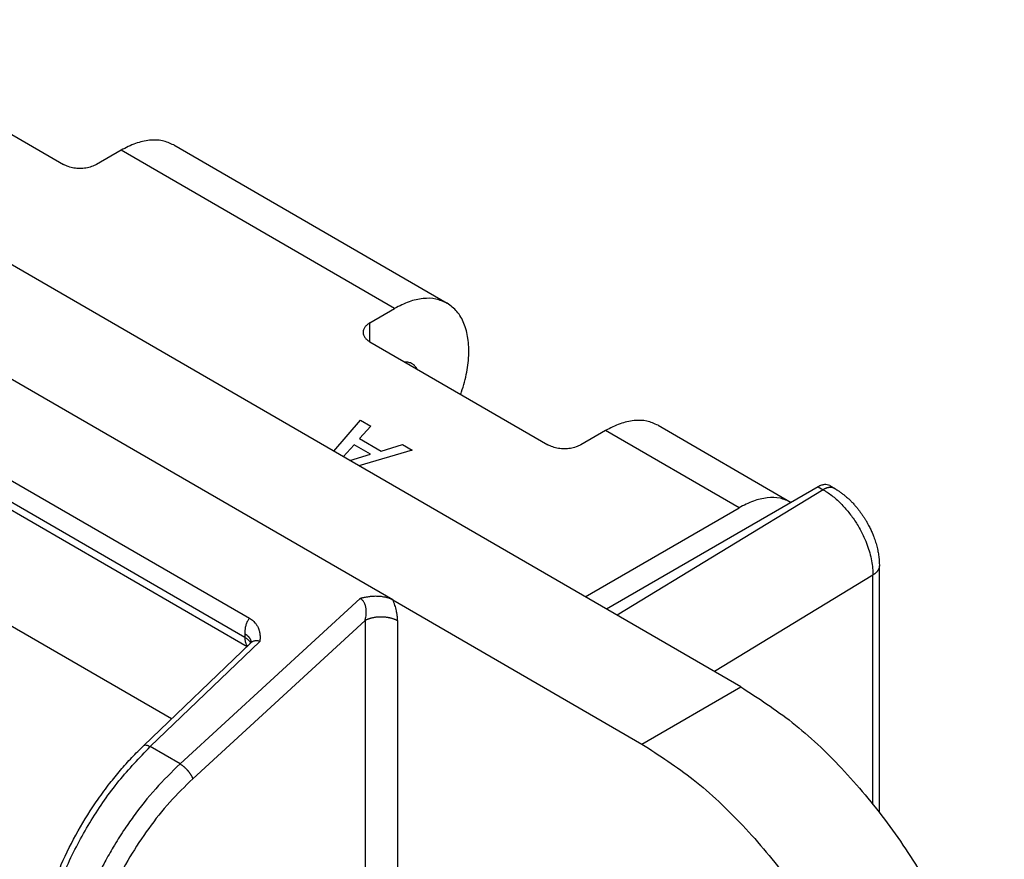
# Model space of a CAD drawing. Units: millimetres. Extents: x 321 to 618, y -700 to -490.
# Drawn here: x 598 to 606, y -539 to -532 of the extents above; entities that cross this region are included whole.
import ezdxf

# ---------------------------------------------------------------- set-up
doc = ezdxf.new("R2010")
doc.units = ezdxf.units.MM

msp = doc.modelspace()

# ---------------------------------------------------------------- linework, layer by layer
at = {"color": 2, "linetype": 'Continuous'}
for p, q in [((603.5599, -537.5464), (575.0811, -521.0636)), ((600.7618, -536.8477), (576.2882, -522.6831)), ((576.3823, -523.553), (599.6071, -536.9949)), ((576.4202, -523.7488), (599.5691, -537.1468)), ((576.4589, -523.8343), (599.5886, -537.2212)), ((598.9804, -537.8045), (577.0831, -525.1309)), ((596.6788, -532.5145), (598.1107, -533.3433)), ((598.9974, -533.186), (601.1983, -534.4598)), ((598.5748, -533.2282), (598.3759, -533.3433)), ((600.7756, -534.502), (598.5748, -533.2282)), ((600.5768, -534.6171), (600.7756, -534.502)), ((600.5768, -534.7705), (600.5768, -534.6171)), ((600.5768, -534.7705), (602.0086, -535.5993)), ((600.2854, -535.6512), (600.5004, -535.4016)), ((600.5004, -535.4016), (600.584, -535.45)), ((600.584, -535.45), (600.4937, -535.5489)), ((602.4727, -535.4842), (602.2738, -535.5993)), ((603.5466, -536.1057), (602.4727, -535.4842)), ((602.8953, -535.442), (603.9667, -536.0621)), ((600.4937, -535.5489), (600.6666, -535.649)), ((600.4485, -535.5984), (600.3605, -535.6947)), ((600.5811, -535.6752), (600.4485, -535.5984)), ((600.9154, -535.6418), (600.4861, -535.7673)), ((600.6666, -535.649), (600.8376, -535.5968)), ((600.8376, -535.5968), (600.9154, -535.6418)), ((600.4149, -535.7261), (600.5811, -535.6752)), ((604.183, -535.9369), (602.481, -536.922)), ((604.223, -535.9601), (602.5656, -536.9709)), ((604.183, -535.9369), (604.223, -535.9601)), ((604.2769, -535.9275), (604.3169, -535.9507)), ((602.3087, -536.8222), (603.5466, -536.1057)), ((604.6758, -538.5581), (604.6758, -536.5723)), ((604.6243, -536.647), (603.3494, -537.4246)), ((604.6243, -538.4927), (604.6243, -536.647)), ((600.4972, -536.8346), (599.049, -538.1666)), ((600.7618, -536.8477), (602.7644, -538.0068)), ((600.5371, -537.012), (599.1514, -538.2865)), ((600.5371, -537.012), (600.5371, -543.9007)), ((600.7987, -537.014), (600.7987, -539.7492)), ((599.5691, -537.12), (599.5691, -537.1468)), ((598.7563, -538.0193), (599.612, -537.1988)), ((598.8093, -538.0278), (599.6902, -537.1831)), ((599.612, -537.1988), (599.612, -537.1988)), ((602.7644, -538.0068), (603.5599, -537.5464)), ((599.049, -538.1666), (598.8093, -538.0278))]:
    msp.add_line(p, q, dxfattribs=at)
for points, knots in [([(598.9974, -533.186), (598.9678, -533.1727), (598.9064, -533.1451), (598.7989, -533.1446), (598.6853, -533.1706), (598.613, -533.2083), (598.5748, -533.2282)], [0, 0, 0, 0, 0.0965237, 0.19993, 0.3149711, 0.443629, 0.443629, 0.443629, 0.443629]), ([(598.3759, -533.3433), (598.3631, -533.3495), (598.3364, -533.3626), (598.2912, -533.3726), (598.2433, -533.3763), (598.1954, -533.3726), (598.1502, -533.3626), (598.1235, -533.3495), (598.1107, -533.3433)], [0, 0, 0, 0, 0.0424898, 0.0889926, 0.1376619, 0.1863311, 0.2328339, 0.2753237, 0.2753237, 0.2753237, 0.2753237]), ([(601.1983, -534.4598), (601.1686, -534.4465), (601.1073, -534.4189), (600.9998, -534.4184), (600.8862, -534.4444), (600.8138, -534.4821), (600.7756, -534.502)], [0, 0, 0, 0, 0.0965237, 0.19993, 0.3149711, 0.443629, 0.443629, 0.443629, 0.443629]), ([(601.3076, -535.1936), (601.3241, -535.1407), (601.3558, -535.0387), (601.3751, -534.886), (601.3704, -534.7458), (601.3392, -534.6243), (601.2839, -534.5228), (601.2261, -534.4803), (601.1983, -534.4598)], [0, 0, 0, 0, 0.1657774, 0.3199221, 0.4595595, 0.5837744, 0.6944658, 0.7970074, 0.7970074, 0.7970074, 0.7970074]), ([(600.5768, -534.6171), (600.5687, -534.6222), (600.5535, -534.632), (600.5359, -534.651), (600.5241, -534.6717), (600.5226, -534.6866), (600.5218, -534.6938)], [0, 0, 0, 0, 0.02853351, 0.05407215, 0.07705647, 0.09853207, 0.09853207, 0.09853207, 0.09853207]), ([(600.5218, -534.6938), (600.5226, -534.701), (600.5241, -534.7159), (600.5359, -534.7366), (600.5535, -534.7556), (600.5687, -534.7654), (600.5768, -534.7705)], [0, 0, 0, 0, 0.0214756, 0.04445992, 0.06999856, 0.09853207, 0.09853207, 0.09853207, 0.09853207]), ([(600.9165, -534.9466), (600.9076, -534.9424), (600.8892, -534.9338), (600.8689, -534.9337), (600.8584, -534.9336)], [0, 0, 0, 0, 0.02919868, 0.06014196, 0.06014196, 0.06014196, 0.06014196]), ([(600.9567, -534.9905), (600.9515, -534.9814), (600.9412, -534.9639), (600.9246, -534.9523), (600.9165, -534.9466)], [0, 0, 0, 0, 0.03094328, 0.06014196, 0.06014196, 0.06014196, 0.06014196]), ([(602.8953, -535.442), (602.8657, -535.4287), (602.8043, -535.4012), (602.6969, -535.4006), (602.5832, -535.4267), (602.5109, -535.4643), (602.4727, -535.4842)], [0, 0, 0, 0, 0.0965237, 0.19993, 0.3149711, 0.443629, 0.443629, 0.443629, 0.443629]), ([(602.2738, -535.5993), (602.2611, -535.6055), (602.2343, -535.6186), (602.1892, -535.6286), (602.1412, -535.6324), (602.0933, -535.6286), (602.0481, -535.6186), (602.0214, -535.6055), (602.0086, -535.5993)], [0, 0, 0, 0, 0.0424898, 0.0889926, 0.1376619, 0.1863311, 0.2328339, 0.2753237, 0.2753237, 0.2753237, 0.2753237]), ([(604.2769, -535.9275), (604.2703, -535.9246), (604.2567, -535.9185), (604.2328, -535.9183), (604.2076, -535.9241), (604.1915, -535.9325), (604.183, -535.9369)], [0, 0, 0, 0, 0.02144972, 0.04442888, 0.06999356, 0.09858421, 0.09858421, 0.09858421, 0.09858421]), ([(604.3169, -535.9507), (604.3153, -535.9498), (604.312, -535.948), (604.3068, -535.9459), (604.3013, -535.9442), (604.2957, -535.943), (604.2899, -535.9422), (604.284, -535.9419), (604.278, -535.942), (604.2719, -535.9425), (604.2657, -535.9435), (604.2595, -535.9448), (604.2533, -535.9465), (604.2472, -535.9486), (604.241, -535.951), (604.2349, -535.9538), (604.2289, -535.9568), (604.225, -535.959), (604.223, -535.9601)], [0, 0, 0, 0, 0.00561259, 0.01124797, 0.01692755, 0.02267059, 0.02849335, 0.03440856, 0.04042506, 0.04654776, 0.05277774, 0.05911256, 0.06554663, 0.07207169, 0.07867725, 0.08535114, 0.09207988, 0.09884921, 0.09884921, 0.09884921, 0.09884921]), ([(604.223, -535.9601), (604.2268, -535.9623), (604.2344, -535.9667), (604.2682, -535.9876), (604.3231, -536.0287), (604.3915, -536.0956), (604.4527, -536.1706), (604.5132, -536.2623), (604.5681, -536.3722), (604.6029, -536.4785), (604.6189, -536.5622), (604.6232, -536.607), (604.6242, -536.635), (604.6243, -536.643), (604.6243, -536.647)], [0, 0, 0, 0, 0.0131282, 0.0264345, 0.1190234, 0.2181822, 0.3126443, 0.4090052, 0.5472085, 0.6799918, 0.742974, 0.8026863, 0.8148414, 0.8268443, 0.8268443, 0.8268443, 0.8268443]), ([(604.317, -535.9507), (604.3202, -535.9527), (604.3275, -535.9569), (604.3373, -535.9631), (604.3471, -535.9694), (604.3602, -535.9783), (604.377, -535.9906), (604.3937, -536.0037), (604.4072, -536.0151), (604.4182, -536.0246), (604.4295, -536.035), (604.4431, -536.048), (604.4601, -536.0652), (604.4774, -536.0842), (604.4938, -536.1033), (604.508, -536.1209), (604.523, -536.1407), (604.5378, -536.1615), (604.552, -536.1828), (604.5621, -536.199), (604.5682, -536.2091), (604.5712, -536.2142), (604.5741, -536.2193), (604.5785, -536.227), (604.5838, -536.2367), (604.5937, -536.2553), (604.6061, -536.2802), (604.6197, -536.311), (604.6332, -536.345), (604.6461, -536.3829), (604.6561, -536.4194), (604.6624, -536.447), (604.6663, -536.4675), (604.6694, -536.4866), (604.6723, -536.5088), (604.6744, -536.5312), (604.6756, -536.5533), (604.6757, -536.5665), (604.6758, -536.5723)], [0, 0, 0, 0, 0.0114297, 0.025275, 0.0348108, 0.0462923, 0.0729061, 0.0971612, 0.1099386, 0.1258333, 0.1407846, 0.1559648, 0.18241, 0.2131829, 0.2330872, 0.2580233, 0.2810008, 0.3076126, 0.3345273, 0.3576883, 0.3651566, 0.3698274, 0.3753795, 0.3826877, 0.3964878, 0.4084562, 0.4460154, 0.4798098, 0.5095155, 0.5557443, 0.5997551, 0.6229753, 0.6407223, 0.6623614, 0.6809873, 0.7077801, 0.7300307, 0.7473866, 0.7473866, 0.7473866, 0.7473866]), ([(603.9667, -536.0621), (603.9372, -536.0492), (603.8759, -536.0224), (603.7692, -536.0224), (603.6564, -536.0486), (603.5845, -536.086), (603.5466, -536.1057)], [0, 0, 0, 0, 0.095889, 0.1986936, 0.3130082, 0.4407397, 0.4407397, 0.4407397, 0.4407397]), ([(604.6758, -536.5723), (604.6757, -536.5741), (604.6756, -536.5778), (604.6749, -536.5832), (604.6738, -536.5885), (604.6721, -536.5938), (604.6701, -536.5991), (604.6676, -536.6042), (604.6647, -536.6092), (604.6614, -536.6141), (604.6578, -536.6188), (604.6538, -536.6234), (604.6495, -536.6278), (604.6449, -536.632), (604.6401, -536.6361), (604.635, -536.6399), (604.6298, -536.6436), (604.6261, -536.6459), (604.6243, -536.647)], [0, 0, 0, 0, 0.00542684, 0.01087182, 0.01635391, 0.02189025, 0.0274955, 0.03318133, 0.03895614, 0.04482498, 0.05078959, 0.05684868, 0.06299816, 0.06923158, 0.07554041, 0.08191458, 0.08834273, 0.09481268, 0.09481268, 0.09481268, 0.09481268]), ([(600.4972, -536.8346), (600.4979, -536.8344), (600.4994, -536.834), (600.5017, -536.8334), (600.5039, -536.8329), (600.5067, -536.8321), (600.5103, -536.8312), (600.516, -536.8298), (600.5234, -536.8281), (600.535, -536.8256), (600.5498, -536.8227), (600.5664, -536.82), (600.5812, -536.8182), (600.593, -536.8171), (600.6062, -536.8161), (600.6209, -536.8156), (600.6386, -536.8158), (600.6568, -536.8168), (600.6768, -536.8191), (600.7004, -536.8235), (600.7258, -536.8307), (600.7451, -536.8388), (600.7567, -536.8448), (600.7601, -536.8468), (600.7618, -536.8477)], [0, 0, 0, 0, 0.0022663, 0.0045324, 0.0072143, 0.0090633, 0.0133694, 0.0181185, 0.026745, 0.0361968, 0.0536296, 0.0721532, 0.0865247, 0.0984611, 0.1076861, 0.1262471, 0.1425773, 0.1605525, 0.1809229, 0.2031781, 0.2324753, 0.2598411, 0.2658436, 0.2715968, 0.2715968, 0.2715968, 0.2715968]), ([(600.5371, -537.012), (600.5394, -537.0037), (600.544, -536.9871), (600.5467, -536.9652), (600.5475, -536.9478), (600.5472, -536.9351), (600.5462, -536.9226), (600.5443, -536.9103), (600.5415, -536.8977), (600.5377, -536.8855), (600.5329, -536.8741), (600.5275, -536.8642), (600.5214, -536.8552), (600.5145, -536.8473), (600.5063, -536.84), (600.5004, -536.8365), (600.4972, -536.8346)], [0, 0, 0, 0, 0.0257513, 0.051764, 0.066014, 0.0778401, 0.0898693, 0.1035607, 0.1152043, 0.1284997, 0.1418575, 0.1522733, 0.1622057, 0.1744446, 0.183737, 0.1949648, 0.1949648, 0.1949648, 0.1949648]), ([(600.7987, -537.014), (600.7986, -537.0075), (600.7984, -536.9944), (600.7965, -536.9739), (600.7936, -536.9537), (600.788, -536.9255), (600.7786, -536.8901), (600.7674, -536.862), (600.7618, -536.8477)], [0, 0, 0, 0, 0.0196072, 0.0390994, 0.0618884, 0.0808166, 0.1253247, 0.1714266, 0.1714266, 0.1714266, 0.1714266]), ([(599.6071, -536.9949), (599.6045, -536.9981), (599.5993, -537.0046), (599.5925, -537.0156), (599.5863, -537.0279), (599.5811, -537.0411), (599.5769, -537.0547), (599.5729, -537.0721), (599.5698, -537.0939), (599.5693, -537.1111), (599.5691, -537.12)], [0, 0, 0, 0, 0.0122799, 0.0248417, 0.038894, 0.0534063, 0.0673096, 0.0816683, 0.1068067, 0.1333287, 0.1333287, 0.1333287, 0.1333287]), ([(599.6071, -536.9949), (599.6086, -536.9958), (599.6118, -536.9977), (599.6198, -537.0028), (599.6305, -537.0107), (599.6433, -537.022), (599.6533, -537.033), (599.6613, -537.0434), (599.6678, -537.0531), (599.674, -537.0642), (599.6788, -537.0747), (599.6824, -537.0842), (599.6851, -537.0926), (599.6878, -537.1027), (599.6902, -537.1147), (599.6919, -537.1283), (599.6927, -537.1421), (599.6926, -537.1535), (599.6922, -537.1625), (599.6918, -537.1683), (599.6914, -537.1727), (599.6911, -537.1755), (599.6908, -537.1778), (599.6906, -537.1795), (599.6904, -537.1813), (599.6903, -537.1825), (599.6902, -537.1831)], [0, 0, 0, 0, 0.0054778, 0.0110879, 0.0282934, 0.0453368, 0.0623017, 0.0728995, 0.0845816, 0.0973123, 0.1110915, 0.1188954, 0.1277836, 0.1377188, 0.1502744, 0.1645202, 0.1785745, 0.1917099, 0.1989082, 0.2054868, 0.2090529, 0.2124219, 0.2137841, 0.215901, 0.2176437, 0.2193871, 0.2193871, 0.2193871, 0.2193871]), ([(600.5371, -537.012), (600.5391, -537.0109), (600.5432, -537.0087), (600.5497, -537.0056), (600.5565, -537.0027), (600.5636, -536.9998), (600.5711, -536.9972), (600.5788, -536.9946), (600.5869, -536.9923), (600.5952, -536.9902), (600.6038, -536.9883), (600.6126, -536.9867), (600.6217, -536.9853), (600.6308, -536.9841), (600.6402, -536.9832), (600.6496, -536.9826), (600.6591, -536.9822), (600.6686, -536.9822), (600.6781, -536.9824), (600.6876, -536.9829), (600.697, -536.9836), (600.7062, -536.9847), (600.7154, -536.986), (600.7243, -536.9875), (600.733, -536.9893), (600.7415, -536.9913), (600.7498, -536.9936), (600.7577, -536.996), (600.7654, -536.9986), (600.7727, -537.0014), (600.7797, -537.0043), (600.7864, -537.0074), (600.7927, -537.0106), (600.7967, -537.0129), (600.7987, -537.014)], [0, 0, 0, 0, 0.0068985, 0.0140596, 0.0214809, 0.0291576, 0.0370827, 0.0452466, 0.0536374, 0.0622405, 0.0710392, 0.0800142, 0.0891442, 0.0984058, 0.1077739, 0.1172223, 0.1267232, 0.1362486, 0.1457697, 0.1552581, 0.1646855, 0.1740248, 0.1832498, 0.1923358, 0.2012598, 0.2100011, 0.2185411, 0.2268633, 0.234954, 0.2428019, 0.2503981, 0.2577364, 0.2648125, 0.2716249, 0.2716249, 0.2716249, 0.2716249]), ([(599.623, -537.1852), (599.6226, -537.1836), (599.622, -537.1803), (599.6205, -537.1755), (599.6187, -537.1708), (599.6165, -537.1662), (599.614, -537.1616), (599.6112, -537.1571), (599.6081, -537.1528), (599.6046, -537.1486), (599.601, -537.1445), (599.597, -537.1405), (599.5928, -537.1367), (599.5884, -537.133), (599.5839, -537.1295), (599.5791, -537.1262), (599.5742, -537.123), (599.5708, -537.121), (599.5691, -537.12)], [0, 0, 0, 0, 0.00495612, 0.00995841, 0.01501779, 0.02014318, 0.0253414, 0.03061698, 0.03597226, 0.04140744, 0.04692075, 0.05250863, 0.05816597, 0.06388635, 0.06966224, 0.0754853, 0.08134651, 0.08723649, 0.08723649, 0.08723649, 0.08723649]), ([(599.5691, -537.1468), (599.5692, -537.1517), (599.5695, -537.1612), (599.5714, -537.1753), (599.5746, -537.188), (599.579, -537.1996), (599.5843, -537.2097), (599.589, -537.2157), (599.5913, -537.2186)], [0, 0, 0, 0, 0.01459682, 0.02843599, 0.0426143, 0.05389163, 0.06558065, 0.07671492, 0.07671492, 0.07671492, 0.07671492]), ([(599.5691, -537.1468), (599.5717, -537.1483), (599.5768, -537.1514), (599.584, -537.1564), (599.5909, -537.1618), (599.5973, -537.1676), (599.6032, -537.1736), (599.6076, -537.179), (599.6108, -537.1834), (599.613, -537.1868), (599.615, -537.1902), (599.6162, -537.1925), (599.6168, -537.1937)], [0, 0, 0, 0, 0.00892969, 0.01778172, 0.02652443, 0.03512942, 0.04357358, 0.05184081, 0.05590646, 0.05992609, 0.06390046, 0.0678311, 0.0678311, 0.0678311, 0.0678311]), ([(599.6902, -537.1831), (599.6874, -537.1816), (599.6811, -537.1784), (599.6706, -537.1757), (599.6599, -537.1753), (599.6492, -537.1768), (599.6394, -537.18), (599.63, -537.1848), (599.6209, -537.1908), (599.6152, -537.1959), (599.612, -537.1988)], [0, 0, 0, 0, 0.00951554, 0.02098678, 0.0322778, 0.04153819, 0.05319851, 0.06297537, 0.07304251, 0.08595953, 0.08595953, 0.08595953, 0.08595953]), ([(599.612, -537.1988), (599.6122, -537.1986), (599.6125, -537.1983), (599.613, -537.1978), (599.6135, -537.1973), (599.614, -537.1968), (599.6144, -537.1964), (599.6148, -537.196), (599.6151, -537.1956), (599.6155, -537.1952), (599.6158, -537.1948), (599.6163, -537.1943), (599.6168, -537.1938), (599.6172, -537.1932), (599.6176, -537.1927), (599.618, -537.1923), (599.6184, -537.1919), (599.6188, -537.1913), (599.6194, -537.1905), (599.6201, -537.1895), (599.6208, -537.1886), (599.6214, -537.1877), (599.622, -537.1868), (599.6224, -537.1861), (599.6227, -537.1857), (599.6229, -537.1854), (599.6231, -537.1851), (599.6233, -537.1847), (599.6235, -537.1844), (599.6237, -537.184), (599.6239, -537.1836), (599.6241, -537.1833), (599.6242, -537.183), (599.6244, -537.1826), (599.6246, -537.1822), (599.6248, -537.1818), (599.6249, -537.1815), (599.6251, -537.1812), (599.6251, -537.1811), (599.6252, -537.1809), (599.6253, -537.1806), (599.6254, -537.1804), (599.6255, -537.1802), (599.6256, -537.18), (599.6256, -537.1799), (599.6256, -537.1798), (599.6257, -537.1797), (599.6257, -537.1797), (599.6257, -537.1797)], [0, 0, 0, 0, 0.00077682, 0.00151436, 0.00221081, 0.00286431, 0.00347298, 0.00403492, 0.00454823, 0.00501098, 0.00542123, 0.00621715, 0.00696822, 0.00767198, 0.00832597, 0.00892766, 0.00947454, 0.00996403, 0.01120427, 0.01240029, 0.01355176, 0.01465833, 0.01571957, 0.01673502, 0.01701783, 0.017339, 0.01769505, 0.01808252, 0.01849796, 0.01893794, 0.01939903, 0.01972188, 0.02008701, 0.0204887, 0.02092126, 0.02137903, 0.0218564, 0.02201726, 0.02221631, 0.02244633, 0.02270008, 0.02297038, 0.02325003, 0.02340501, 0.02352449, 0.02360998, 0.02366298, 0.02368497, 0.02368497, 0.02368497, 0.02368497]), ([(603.5599, -537.5464), (603.7009, -537.6379), (603.994, -537.8281), (604.3859, -538.2025), (604.7505, -538.6378), (605.0692, -539.1256), (605.3322, -539.6454), (605.5267, -540.1784), (605.6548, -540.7045), (605.6726, -541.053), (605.6812, -541.2206)], [0, 0, 0, 0, 0.503361, 1.046425, 1.617957, 2.204241, 2.790384, 3.3615, 3.903909, 4.406438, 4.406438, 4.406438, 4.406438]), ([(597.8657, -539.9519), (597.8665, -539.9152), (597.8681, -539.8446), (597.8781, -539.7374), (597.8939, -539.6247), (597.917, -539.5057), (597.9487, -539.3775), (597.9872, -539.2496), (598.0356, -539.1137), (598.1108, -538.9313), (598.2248, -538.7043), (598.3602, -538.4884), (598.4781, -538.3283), (598.5689, -538.2169), (598.6595, -538.1151), (598.7243, -538.0511), (598.7563, -538.0193)], [0, 0, 0, 0, 0.110215, 0.211697, 0.322727, 0.45172, 0.575012, 0.718787, 0.852226, 1.007808, 1.310205, 1.613232, 1.771026, 1.906457, 2.044279, 2.179614, 2.179614, 2.179614, 2.179614]), ([(597.8986, -540.0071), (597.9047, -539.8954), (597.9173, -539.6629), (598.0076, -539.3128), (598.1439, -538.9594), (598.3279, -538.6186), (598.5466, -538.3012), (598.7228, -538.1179), (598.8093, -538.0278)], [0, 0, 0, 0, 0.334729, 0.697179, 1.078749, 1.468978, 1.856625, 2.230678, 2.230678, 2.230678, 2.230678]), ([(598.7563, -538.0193), (598.7591, -538.0176), (598.7654, -538.0137), (598.7785, -538.0148), (598.7934, -538.0193), (598.8037, -538.0248), (598.8093, -538.0278)], [0, 0, 0, 0, 0.00965175, 0.02178906, 0.0374349, 0.0565681, 0.0565681, 0.0565681, 0.0565681]), ([(602.7644, -538.0068), (602.9054, -538.0983), (603.1985, -538.2885), (603.5904, -538.663), (603.955, -539.0983), (604.2737, -539.586), (604.5367, -540.1058), (604.7312, -540.6388), (604.8593, -541.1649), (604.8771, -541.5134), (604.8857, -541.681)], [0, 0, 0, 0, 0.503361, 1.046425, 1.617957, 2.204241, 2.790384, 3.3615, 3.903909, 4.406438, 4.406438, 4.406438, 4.406438]), ([(599.049, -538.1666), (598.9823, -538.232), (598.8467, -538.365), (598.7006, -538.55), (598.5898, -538.7091), (598.5137, -538.8303), (598.4401, -538.9605), (598.3528, -539.133), (598.2598, -539.355), (598.192, -539.5754), (598.1527, -539.752), (598.1323, -539.8779), (598.1186, -540.0065), (598.1168, -540.0893), (598.1159, -540.1328)], [0, 0, 0, 0, 0.280321, 0.569221, 0.705258, 0.861791, 0.998395, 1.154043, 1.441394, 1.71934, 1.844487, 1.983925, 2.101714, 2.232285, 2.232285, 2.232285, 2.232285]), ([(599.049, -538.1666), (599.0514, -538.1681), (599.0563, -538.1712), (599.0624, -538.1755), (599.0674, -538.1794), (599.0713, -538.1825), (599.0752, -538.1857), (599.0792, -538.1892), (599.0833, -538.1927), (599.0873, -538.1965), (599.0913, -538.2004), (599.0954, -538.2044), (599.0993, -538.2085), (599.1033, -538.2127), (599.1071, -538.217), (599.1109, -538.2213), (599.1146, -538.2257), (599.1182, -538.2301), (599.1216, -538.2346), (599.1249, -538.239), (599.1281, -538.2434), (599.1311, -538.2478), (599.1339, -538.2521), (599.1366, -538.2564), (599.1391, -538.2605), (599.1414, -538.2646), (599.1435, -538.2686), (599.1454, -538.2724), (599.1472, -538.2761), (599.1487, -538.2797), (599.1501, -538.2831), (599.151, -538.2854), (599.1514, -538.2865)], [0, 0, 0, 0, 0.0083997, 0.0175258, 0.0223476, 0.0273307, 0.0324648, 0.0377375, 0.0431353, 0.0486425, 0.0542424, 0.0599168, 0.0656466, 0.0714115, 0.0771911, 0.0829643, 0.08871, 0.0944075, 0.1000365, 0.1055775, 0.1110123, 0.1163235, 0.1214956, 0.1265144, 0.1313678, 0.1360453, 0.1405382, 0.14484, 0.1489458, 0.1528527, 0.1565596, 0.1600669, 0.1600669, 0.1600669, 0.1600669]), ([(599.1514, -538.2865), (599.0885, -538.348), (598.9609, -538.4729), (598.7928, -538.6851), (598.6415, -538.9135), (598.5351, -539.1127), (598.4606, -539.2784), (598.4116, -539.4032), (598.3688, -539.5313), (598.335, -539.653), (598.3076, -539.7761), (598.2874, -539.8996), (598.2751, -540.0206), (598.2736, -540.0984), (598.2729, -540.134)], [0, 0, 0, 0, 0.263593, 0.535195, 0.810153, 1.084787, 1.211473, 1.354929, 1.487016, 1.616278, 1.733903, 1.864961, 1.991659, 2.098409, 2.098409, 2.098409, 2.098409])]:
    msp.add_open_spline(points, degree=3, knots=knots, dxfattribs=at)
msp.add_open_spline([(604.317, -535.9507), (604.317, -535.9507), (604.317, -535.9507), (604.317, -535.9507)], degree=3, dxfattribs=at)

doc.saveas('drawing.dxf')
